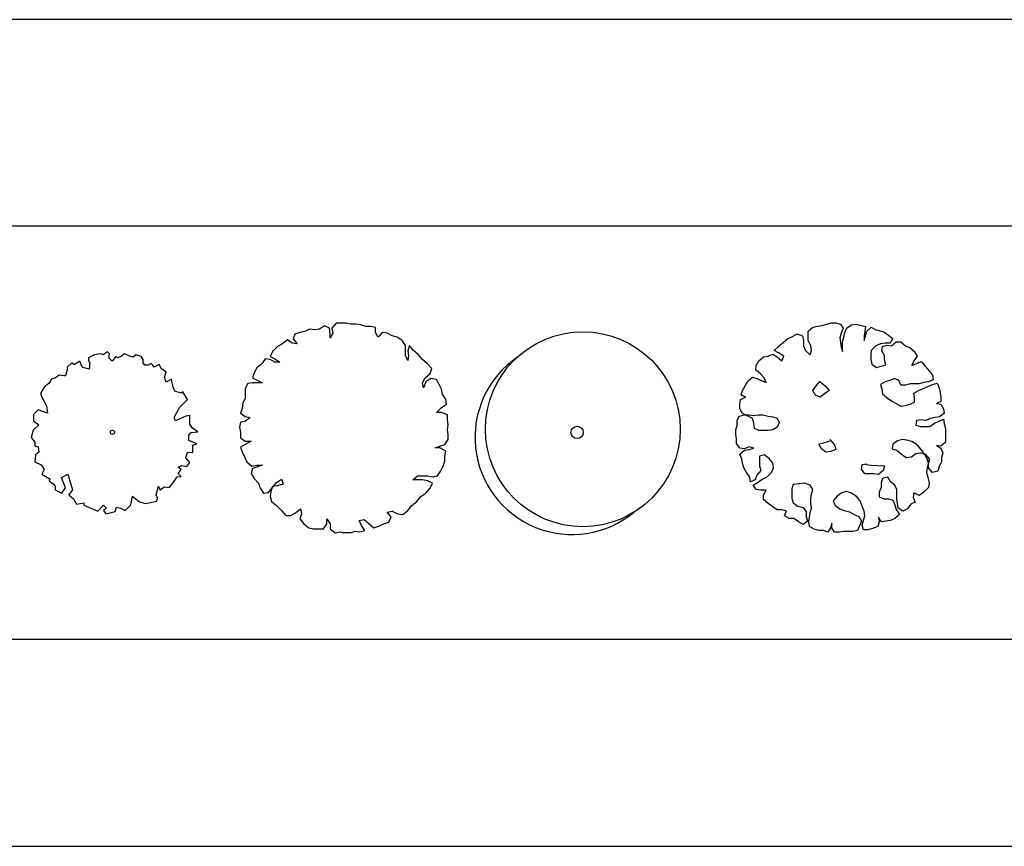
# Model space of a CAD drawing. Units: millimetres. Extents: x 0 to 4863, y 1784 to 3157.
# Drawn here: x 2587 to 2599, y 2237 to 2247 of the extents above; entities that cross this region are included whole.
import ezdxf

# ---------------------------------------------------------------- set-up
doc = ezdxf.new("R2010")
doc.units = ezdxf.units.MM
doc.header["$LTSCALE"] = 0.08
doc.layers.add('4', color=4, linetype='Continuous')
doc.layers.add('Tree', color=91, linetype='Continuous')

# ---------------------------------------------------------------- blocks, each defined once
blk = doc.blocks.new('TreeP-03c')
for centre, radius in [((0.069, 0.038), 1.179), ((0, 0), 0.0748)]:
    blk.add_circle(centre, radius)
blk.add_arc((-0.061, -0.061), 1.175, 124.2525, 309.7091)
blk = doc.blocks.new('TreeP-03a')
for p, q in [((-0.058, 0.973), (-0.114, 0.938)), ((-0.037, 0.952), (-0.058, 0.973)), ((-0.492, 0.84), (-0.548, 0.791)), ((-0.464, 0.819), (-0.492, 0.84)), ((-0.394, 0.861), (-0.464, 0.819)), ((-0.38, 0.819), (-0.394, 0.861)), ((-0.219, 0.938), (-0.289, 0.903)), ((-0.289, 0.903), (-0.289, 0.868)), ((-0.289, 0.868), (-0.275, 0.84)), ((-0.275, 0.84), (-0.282, 0.763)), ((-0.149, 0.952), (-0.219, 0.938)), ((-0.114, 0.938), (-0.149, 0.952)), ((-0.044, 0.903), (-0.037, 0.952)), ((-0.002, 0.861), (-0.044, 0.903)), ((0.04, 0.917), (-0.002, 0.861)), ((0.068, 0.903), (0.04, 0.917)), ((0.11, 0.924), (0.068, 0.903)), ((0.145, 0.952), (0.11, 0.924)), ((0.209, 0.924), (0.145, 0.952)), ((0.251, 0.91), (0.209, 0.924)), ((0.286, 0.938), (0.251, 0.91)), ((0.349, 0.917), (0.286, 0.938)), ((0.37, 0.882), (0.349, 0.917)), ((0.37, 0.84), (0.37, 0.882)), ((0.391, 0.812), (0.37, 0.84)), ((-0.548, 0.756), (-0.569, 0.686)), ((-0.548, 0.791), (-0.548, 0.756)), ((-0.359, 0.784), (-0.38, 0.819)), ((-0.282, 0.763), (-0.359, 0.784)), ((0.433, 0.812), (0.391, 0.812)), ((0.468, 0.833), (0.433, 0.812)), ((0.489, 0.812), (0.468, 0.833)), ((0.503, 0.791), (0.489, 0.812)), ((0.565, 0.82), (0.503, 0.791)), ((0.594, 0.77), (0.565, 0.82)), ((0.65, 0.728), (0.594, 0.77)), ((0.629, 0.665), (0.65, 0.728)), ((-0.737, 0.644), (-0.765, 0.595)), ((-0.688, 0.658), (-0.737, 0.644)), ((-0.646, 0.693), (-0.688, 0.658)), ((-0.59, 0.686), (-0.646, 0.693)), ((-0.569, 0.686), (-0.59, 0.686)), ((0.65, 0.609), (0.629, 0.665)), ((0.713, 0.644), (0.65, 0.609)), ((0.734, 0.546), (0.713, 0.644)), ((-0.828, 0.546), (-0.87, 0.469)), ((-0.765, 0.595), (-0.828, 0.546)), ((0.755, 0.497), (0.734, 0.546)), ((0.832, 0.476), (0.755, 0.497)), ((0.853, 0.49), (0.832, 0.476)), ((0.909, 0.399), (0.853, 0.49)), ((-0.87, 0.469), (-0.849, 0.42)), ((-0.849, 0.42), (-0.8, 0.322)), ((0.811, 0.301), (0.909, 0.399)), ((-0.898, 0.273), (-0.954, 0.217)), ((-0.842, 0.252), (-0.898, 0.273)), ((-0.786, 0.231), (-0.842, 0.252)), ((-0.8, 0.322), (-0.786, 0.231)), ((0.748, 0.182), (0.811, 0.301)), ((-0.954, 0.217), (-0.954, 0.14)), ((-0.954, 0.14), (-0.891, 0.091)), ((0.762, 0.14), (0.748, 0.182)), ((0.888, 0.196), (0.762, 0.14)), ((0.937, 0.203), (0.888, 0.196)), ((0.937, 0.098), (0.937, 0.203)), ((-0.961, 0.028), (-0.982, -0.063)), ((-0.891, 0.091), (-0.961, 0.028)), ((0.965, 0.056), (0.937, 0.098)), ((0.951, 0), (1.035, 0.007)), ((1.035, 0.007), (0.965, 0.056)), ((-0.982, -0.063), (-0.94, -0.119)), ((0.923, -0.035), (0.951, 0)), ((0.923, -0.098), (0.923, -0.035)), ((1.021, -0.14), (0.923, -0.098)), ((-0.94, -0.119), (-0.94, -0.161)), ((-0.94, -0.161), (-0.898, -0.175)), ((-0.891, -0.238), (-0.933, -0.273)), ((-0.898, -0.175), (-0.891, -0.238)), ((0.888, -0.308), (0.909, -0.238)), ((0.909, -0.238), (0.972, -0.245)), ((0.972, -0.154), (1.021, -0.14)), ((0.972, -0.245), (0.972, -0.154)), ((-0.933, -0.273), (-0.94, -0.357)), ((-0.94, -0.357), (-0.863, -0.392)), ((0.937, -0.364), (0.888, -0.308)), ((-0.863, -0.392), (-0.828, -0.448)), ((-0.828, -0.448), (-0.856, -0.504)), ((0.797, -0.42), (0.839, -0.399)), ((0.832, -0.448), (0.797, -0.42)), ((0.797, -0.497), (0.832, -0.448)), ((0.839, -0.399), (0.902, -0.413)), ((0.902, -0.413), (0.937, -0.364)), ((-0.856, -0.504), (-0.758, -0.56)), ((-0.758, -0.56), (-0.765, -0.588)), ((-0.765, -0.588), (-0.716, -0.623)), ((-0.618, -0.546), (-0.541, -0.504)), ((-0.569, -0.672), (-0.618, -0.546)), ((-0.541, -0.504), (-0.485, -0.693)), ((0.734, -0.609), (0.783, -0.539)), ((0.783, -0.539), (0.832, -0.532)), ((0.832, -0.532), (0.797, -0.497)), ((-0.716, -0.623), (-0.695, -0.651)), ((-0.695, -0.651), (-0.695, -0.693)), ((-0.695, -0.693), (-0.611, -0.735)), ((-0.611, -0.735), (-0.569, -0.672)), ((-0.485, -0.693), (-0.527, -0.756)), ((0.531, -0.756), (0.559, -0.651)), ((0.559, -0.651), (0.573, -0.693)), ((0.573, -0.693), (0.629, -0.658)), ((0.629, -0.658), (0.685, -0.665)), ((0.685, -0.665), (0.734, -0.609)), ((-0.527, -0.756), (-0.471, -0.805)), ((-0.471, -0.805), (-0.436, -0.868)), ((0.223, -0.875), (0.244, -0.77)), ((0.244, -0.77), (0.307, -0.826)), ((0.307, -0.826), (0.328, -0.84)), ((0.398, -0.861), (0.538, -0.833)), ((0.545, -0.791), (0.531, -0.756)), ((0.538, -0.833), (0.545, -0.791)), ((-0.436, -0.868), (-0.345, -0.854)), ((-0.345, -0.854), (-0.345, -0.882)), ((-0.345, -0.882), (-0.261, -0.917)), ((-0.261, -0.917), (-0.177, -0.952)), ((-0.177, -0.952), (-0.107, -0.882)), ((-0.107, -0.882), (-0.072, -0.917)), ((-0.072, -0.917), (-0.107, -0.945)), ((-0.107, -0.945), (-0.079, -0.987)), ((0.033, -0.959), (0.047, -0.903)), ((0.047, -0.903), (0.096, -0.917)), ((0.096, -0.917), (0.152, -0.945)), ((0.152, -0.945), (0.223, -0.875)), ((0.328, -0.84), (0.398, -0.861)), ((-0.079, -0.987), (0.033, -0.959))]:
    blk.add_line(p, q)
blk.add_circle((0, 0), 0.0249)
blk = doc.blocks.new('TreeP-03b')
for p, q in [((-0.121, 1.32), (-0.171, 1.26)), ((-0.001, 1.32), (-0.121, 1.32)), ((0.059, 1.31), (-0.001, 1.32)), ((-0.56, 1.21), (-0.62, 1.19)), ((-0.5, 1.22), (-0.56, 1.21)), ((-0.441, 1.25), (-0.5, 1.22)), ((-0.381, 1.24), (-0.441, 1.25)), ((-0.321, 1.25), (-0.381, 1.24)), ((-0.261, 1.29), (-0.321, 1.25)), ((-0.201, 1.26), (-0.261, 1.29)), ((-0.191, 1.2), (-0.201, 1.26)), ((-0.191, 1.14), (-0.191, 1.2)), ((-0.161, 1.2), (-0.191, 1.14)), ((-0.171, 1.26), (-0.161, 1.2)), ((0.119, 1.31), (0.059, 1.31)), ((0.178, 1.3), (0.119, 1.31)), ((0.238, 1.28), (0.178, 1.3)), ((0.298, 1.28), (0.238, 1.28)), ((0.358, 1.27), (0.298, 1.28)), ((0.358, 1.21), (0.358, 1.27)), ((0.388, 1.15), (0.358, 1.21)), ((0.438, 1.21), (0.388, 1.15)), ((0.498, 1.2), (0.438, 1.21)), ((0.558, 1.17), (0.498, 1.2)), ((-0.71, 1.12), (-0.77, 1.07)), ((-0.65, 1.08), (-0.71, 1.12)), ((-0.59, 1.07), (-0.65, 1.08)), ((-0.62, 1.19), (-0.64, 1.13)), ((-0.64, 1.13), (-0.59, 1.07)), ((0.618, 1.15), (0.558, 1.17)), ((0.678, 1.11), (0.618, 1.15)), ((0.718, 1.05), (0.678, 1.11)), ((-0.89, 0.98), (-0.92, 0.92)), ((-0.83, 1.04), (-0.89, 0.98)), ((-0.77, 1.07), (-0.83, 1.04)), ((0.718, 0.93), (0.718, 1.05)), ((0.768, 1.05), (0.748, 0.99)), ((0.748, 0.99), (0.758, 0.93)), ((0.817, 0.99), (0.768, 1.05)), ((0.877, 0.94), (0.817, 0.99)), ((-0.98, 0.891), (-1.02, 0.831)), ((-0.92, 0.881), (-0.98, 0.891)), ((-0.92, 0.92), (-0.86, 0.891)), ((-0.86, 0.851), (-0.92, 0.881)), ((-0.86, 0.891), (-0.8, 0.851)), ((-0.8, 0.851), (-0.86, 0.851)), ((0.748, 0.871), (0.718, 0.93)), ((0.758, 0.93), (0.748, 0.871)), ((0.927, 0.881), (0.877, 0.94)), ((0.987, 0.831), (0.927, 0.881)), ((-1.11, 0.721), (-1.13, 0.661)), ((-1.08, 0.781), (-1.11, 0.721)), ((-1.02, 0.831), (-1.08, 0.781)), ((1.037, 0.771), (0.987, 0.831)), ((1.017, 0.711), (1.037, 0.771)), ((-1.13, 0.601), (-1.189, 0.591)), ((-1.13, 0.661), (-1.01, 0.601)), ((-1.01, 0.601), (-1.13, 0.601)), ((0.927, 0.601), (0.957, 0.661)), ((0.937, 0.541), (0.927, 0.601)), ((0.967, 0.611), (0.937, 0.541)), ((0.957, 0.661), (1.017, 0.711)), ((1.027, 0.651), (0.967, 0.611)), ((1.097, 0.641), (1.027, 0.651)), ((1.127, 0.581), (1.097, 0.641)), ((-1.189, 0.591), (-1.219, 0.531)), ((-1.219, 0.531), (-1.219, 0.412)), ((1.157, 0.521), (1.127, 0.581)), ((1.167, 0.461), (1.157, 0.521)), ((-1.219, 0.412), (-1.249, 0.352)), ((1.207, 0.402), (1.167, 0.461)), ((1.217, 0.342), (1.207, 0.402)), ((-1.259, 0.292), (-1.279, 0.232)), ((-1.249, 0.352), (-1.259, 0.292)), ((1.097, 0.242), (1.157, 0.302)), ((1.157, 0.242), (1.097, 0.242)), ((1.157, 0.302), (1.217, 0.342)), ((1.227, 0.212), (1.157, 0.242)), ((-1.279, 0.122), (-1.289, 0.062)), ((-1.279, 0.232), (-1.219, 0.192)), ((-1.219, 0.132), (-1.279, 0.122)), ((-1.219, 0.192), (-1.159, 0.182)), ((-1.159, 0.182), (-1.219, 0.132)), ((1.227, 0.152), (1.227, 0.212)), ((1.237, 0.092), (1.227, 0.152)), ((-1.289, 0.062), (-1.279, 0.002)), ((-1.279, 0.002), (-1.279, -0.067)), ((1.227, 0.032), (1.237, 0.092)), ((1.237, -0.027), (1.227, 0.032)), ((-1.279, -0.067), (-1.219, -0.107)), ((-1.149, -0.107), (-1.219, -0.147)), ((-1.219, -0.107), (-1.149, -0.107)), ((1.197, -0.147), (1.237, -0.087)), ((1.237, -0.087), (1.237, -0.027)), ((-1.219, -0.147), (-1.279, -0.177)), ((-1.279, -0.177), (-1.259, -0.237)), ((-1.259, -0.237), (-1.229, -0.297)), ((1.077, -0.187), (1.137, -0.167)), ((1.137, -0.187), (1.077, -0.187)), ((1.137, -0.167), (1.197, -0.147)), ((1.207, -0.227), (1.137, -0.187)), ((1.197, -0.287), (1.207, -0.227)), ((-1.229, -0.297), (-1.199, -0.357)), ((-1.199, -0.357), (-1.14, -0.407)), ((1.177, -0.407), (1.197, -0.347)), ((1.197, -0.347), (1.197, -0.287)), ((-1.13, -0.437), (-1.149, -0.496)), ((-1.14, -0.407), (-1.08, -0.397)), ((-1.01, -0.397), (-1.13, -0.437)), ((-1.08, -0.397), (-1.01, -0.397)), ((1.107, -0.526), (1.147, -0.466)), ((1.147, -0.466), (1.177, -0.407)), ((-1.149, -0.496), (-1.11, -0.556)), ((-1.11, -0.556), (-1.06, -0.616)), ((-0.84, -0.606), (-0.78, -0.566)), ((-0.78, -0.566), (-0.76, -0.626)), ((0.808, -0.576), (0.867, -0.526)), ((0.927, -0.576), (0.808, -0.576)), ((0.867, -0.526), (0.987, -0.526)), ((0.987, -0.586), (0.927, -0.576)), ((0.987, -0.526), (1.047, -0.536)), ((1.047, -0.616), (0.987, -0.586)), ((1.047, -0.536), (1.107, -0.526)), ((-1.06, -0.616), (-1.04, -0.676)), ((-1.04, -0.676), (-1, -0.736)), ((-0.94, -0.726), (-0.89, -0.666)), ((-0.89, -0.656), (-0.91, -0.716)), ((-0.89, -0.666), (-0.84, -0.606)), ((-0.83, -0.646), (-0.89, -0.656)), ((-0.76, -0.626), (-0.83, -0.646)), ((0.967, -0.736), (1.017, -0.676)), ((1.017, -0.676), (1.047, -0.616)), ((-1, -0.736), (-0.94, -0.726)), ((-0.91, -0.716), (-0.92, -0.776)), ((-0.92, -0.776), (-0.9, -0.836)), ((0.857, -0.836), (0.907, -0.776)), ((0.907, -0.776), (0.967, -0.736)), ((-0.9, -0.836), (-0.84, -0.886)), ((-0.84, -0.886), (-0.78, -0.945)), ((-0.78, -0.945), (-0.73, -1.005)), ((-0.61, -0.975), (-0.55, -0.925)), ((-0.55, -0.925), (-0.54, -0.985)), ((0.688, -0.995), (0.748, -0.945)), ((0.748, -0.945), (0.798, -0.886)), ((0.798, -0.886), (0.857, -0.836)), ((-0.73, -1.005), (-0.67, -1.005)), ((-0.67, -1.005), (-0.61, -0.975)), ((-0.54, -0.985), (-0.56, -1.045)), ((-0.56, -1.045), (-0.51, -1.105)), ((-0.231, -1.045), (-0.191, -1.105)), ((-0.231, -1.105), (-0.231, -1.045)), ((0.159, -1.065), (0.218, -1.055)), ((0.188, -1.125), (0.159, -1.065)), ((0.218, -1.055), (0.338, -1.155)), ((0.498, -0.965), (0.558, -0.955)), ((0.548, -1.025), (0.498, -0.965)), ((0.518, -1.085), (0.548, -1.025)), ((0.558, -0.955), (0.628, -0.985)), ((0.628, -0.985), (0.688, -0.995)), ((-0.51, -1.105), (-0.451, -1.155)), ((-0.451, -1.155), (-0.391, -1.165)), ((-0.391, -1.165), (-0.271, -1.165)), ((-0.271, -1.165), (-0.231, -1.105)), ((-0.191, -1.105), (-0.191, -1.165)), ((-0.191, -1.165), (-0.131, -1.215)), ((0.168, -1.205), (0.228, -1.185)), ((0.228, -1.185), (0.188, -1.125)), ((0.338, -1.155), (0.398, -1.135)), ((0.398, -1.135), (0.458, -1.105)), ((0.458, -1.105), (0.518, -1.085)), ((-0.131, -1.215), (-0.071, -1.205)), ((-0.071, -1.205), (-0.031, -1.215)), ((0.049, -1.215), (-0.031, -1.215)), ((0.049, -1.215), (0.109, -1.195)), ((0.109, -1.195), (0.168, -1.205))]:
    blk.add_line(p, q)
blk = doc.blocks.new('TreeP-03d')
for p, q in [((-0.25, 1.294), (-0.139, 1.326)), ((-0.139, 1.326), (-0.083, 1.326)), ((-0.083, 1.326), (-0.027, 1.31)), ((-0.417, 1.223), (-0.361, 1.271)), ((-0.417, 1.112), (-0.417, 1.223)), ((-0.361, 1.271), (-0.306, 1.286)), ((-0.306, 1.286), (-0.25, 1.294)), ((-0.019, 1.199), (-0.035, 1.143)), ((-0.027, 1.31), (0.005, 1.255)), ((0.005, 1.255), (-0.019, 1.199)), ((0.013, 1.151), (0.028, 1.207)), ((0.028, 1.207), (0.052, 1.263)), ((0.052, 1.263), (0.108, 1.302)), ((0.108, 1.302), (0.164, 1.31)), ((0.164, 1.31), (0.275, 1.279)), ((0.267, 1.223), (0.259, 1.167)), ((0.275, 1.279), (0.267, 1.223)), ((0.275, 1.167), (0.291, 1.223)), ((0.291, 1.223), (0.346, 1.271)), ((0.346, 1.271), (0.402, 1.239)), ((0.402, 1.239), (0.45, 1.231)), ((0.442, 1.231), (0.498, 1.215)), ((0.498, 1.215), (0.553, 1.175)), ((-0.775, 1.04), (-0.719, 1.088)), ((-0.719, 1.088), (-0.663, 1.135)), ((-0.663, 1.135), (-0.608, 1.159)), ((-0.608, 1.159), (-0.552, 1.191)), ((-0.552, 1.191), (-0.488, 1.167)), ((-0.488, 1.167), (-0.473, 1.112)), ((-0.473, 1.112), (-0.473, 1.048)), ((-0.385, 1.048), (-0.417, 1.112)), ((-0.035, 1.143), (-0.019, 1.032)), ((-0.003, 1.096), (0.013, 1.151)), ((-0.003, 0.977), (-0.003, 1.096)), ((0.259, 1.112), (0.275, 1.167)), ((0.259, 1.167), (0.259, 1.112)), ((0.513, 1.08), (0.458, 1.072)), ((0.569, 1.08), (0.513, 1.08)), ((0.553, 1.175), (0.609, 1.135)), ((0.609, 1.135), (0.569, 1.08)), ((0.593, 1.048), (0.649, 1.096)), ((0.649, 1.096), (0.704, 1.096)), ((0.704, 1.096), (0.76, 1.048)), ((-0.83, 0.992), (-0.775, 1.04)), ((-0.775, 0.961), (-0.83, 0.992)), ((-0.711, 0.921), (-0.775, 0.961)), ((-0.473, 1.048), (-0.449, 0.992)), ((-0.449, 0.992), (-0.393, 0.937)), ((-0.393, 0.937), (-0.377, 0.992)), ((-0.377, 0.992), (-0.385, 1.048)), ((-0.019, 1.032), (-0.003, 0.977)), ((0.346, 0.992), (0.339, 0.937)), ((0.402, 1.048), (0.346, 0.992)), ((0.458, 1.072), (0.402, 1.048)), ((0.474, 0.985), (0.482, 1.04)), ((0.506, 0.929), (0.474, 0.985)), ((0.482, 1.04), (0.537, 1.056)), ((0.537, 1.056), (0.593, 1.048)), ((0.76, 1.048), (0.816, 1.024)), ((0.816, 1.024), (0.871, 0.977)), ((0.871, 0.977), (0.903, 0.921)), ((-1.045, 0.81), (-1.013, 0.865)), ((-1.013, 0.865), (-0.958, 0.913)), ((-0.958, 0.913), (-0.902, 0.921)), ((-0.902, 0.921), (-0.846, 0.945)), ((-0.846, 0.945), (-0.791, 0.913)), ((-0.791, 0.913), (-0.735, 0.865)), ((-0.735, 0.865), (-0.711, 0.921)), ((0.339, 0.937), (0.339, 0.881)), ((0.339, 0.881), (0.354, 0.826)), ((0.506, 0.873), (0.506, 0.929)), ((0.521, 0.818), (0.506, 0.873)), ((0.863, 0.865), (0.839, 0.81)), ((0.839, 0.81), (0.951, 0.857)), ((0.903, 0.921), (0.863, 0.865)), ((0.951, 0.857), (0.999, 0.802)), ((-1.053, 0.754), (-1.045, 0.81)), ((-0.997, 0.714), (-1.053, 0.754)), ((0.354, 0.826), (0.41, 0.786)), ((0.41, 0.786), (0.521, 0.818)), ((0.999, 0.802), (1.046, 0.746)), ((1.046, 0.746), (1.086, 0.691)), ((-1.212, 0.508), (-1.148, 0.619)), ((-1.148, 0.619), (-1.093, 0.667)), ((-1.093, 0.667), (-1.037, 0.651)), ((-1.037, 0.651), (-0.981, 0.627)), ((-0.95, 0.659), (-0.997, 0.714)), ((-0.981, 0.627), (-0.926, 0.603)), ((-0.926, 0.603), (-0.95, 0.659)), ((-0.321, 0.563), (-0.274, 0.619)), ((-0.274, 0.611), (-0.21, 0.563)), ((0.513, 0.611), (0.458, 0.579)), ((0.569, 0.627), (0.513, 0.611)), ((0.625, 0.651), (0.569, 0.627)), ((0.68, 0.627), (0.625, 0.651)), ((0.704, 0.571), (0.68, 0.627)), ((0.983, 0.603), (0.927, 0.587)), ((1.038, 0.611), (0.983, 0.603)), ((1.094, 0.635), (1.038, 0.611)), ((1.086, 0.691), (1.094, 0.635)), ((-1.228, 0.452), (-1.212, 0.508)), ((-0.361, 0.508), (-0.321, 0.563)), ((-0.329, 0.452), (-0.361, 0.508)), ((-0.162, 0.508), (-0.218, 0.468)), ((-0.21, 0.563), (-0.162, 0.508)), ((0.458, 0.579), (0.474, 0.524)), ((0.474, 0.524), (0.482, 0.468)), ((0.76, 0.571), (0.704, 0.571)), ((0.816, 0.587), (0.76, 0.571)), ((0.927, 0.587), (0.816, 0.587)), ((0.863, 0.476), (0.919, 0.508)), ((0.919, 0.508), (0.975, 0.532)), ((0.975, 0.532), (1.03, 0.555)), ((1.03, 0.555), (1.086, 0.579)), ((1.086, 0.579), (1.142, 0.595)), ((1.142, 0.595), (1.166, 0.54)), ((1.166, 0.54), (1.181, 0.484)), ((1.181, 0.484), (1.189, 0.428)), ((-1.244, 0.341), (-1.236, 0.396)), ((-1.236, 0.396), (-1.172, 0.428)), ((-1.172, 0.428), (-1.228, 0.452)), ((-0.274, 0.428), (-0.329, 0.452)), ((-0.218, 0.468), (-0.274, 0.428)), ((0.482, 0.468), (0.537, 0.42)), ((0.537, 0.42), (0.593, 0.381)), ((0.593, 0.381), (0.649, 0.349)), ((0.816, 0.341), (0.871, 0.365)), ((0.871, 0.42), (0.863, 0.476)), ((0.871, 0.365), (0.871, 0.42)), ((1.189, 0.373), (1.134, 0.349)), ((1.189, 0.428), (1.189, 0.373)), ((-1.244, 0.285), (-1.244, 0.341)), ((-1.212, 0.23), (-1.244, 0.285)), ((0.649, 0.349), (0.704, 0.317)), ((0.704, 0.317), (0.76, 0.325)), ((0.76, 0.325), (0.816, 0.341)), ((1.134, 0.349), (1.189, 0.341)), ((1.189, 0.341), (1.221, 0.285)), ((1.221, 0.285), (1.229, 0.23)), ((-1.276, 0.142), (-1.252, 0.198)), ((-1.276, 0.087), (-1.276, 0.142)), ((-1.252, 0.198), (-1.188, 0.214)), ((-1.148, 0.198), (-1.212, 0.23)), ((-1.188, 0.214), (-1.133, 0.214)), ((-1.093, 0.166), (-1.148, 0.198)), ((-1.133, 0.214), (-1.077, 0.206)), ((-1.077, 0.11), (-1.093, 0.166)), ((-1.077, 0.206), (-1.021, 0.214)), ((-1.021, 0.214), (-0.966, 0.214)), ((-0.966, 0.214), (-0.902, 0.198)), ((-0.902, 0.198), (-0.846, 0.19)), ((-0.846, 0.19), (-0.791, 0.174)), ((-0.791, 0.174), (-0.767, 0.118)), ((0.895, 0.142), (0.887, 0.087)), ((0.951, 0.15), (0.895, 0.142)), ((1.006, 0.142), (0.951, 0.15)), ((1.062, 0.166), (1.006, 0.142)), ((1.118, 0.182), (1.062, 0.166)), ((1.11, 0.11), (1.166, 0.134)), ((1.173, 0.19), (1.118, 0.182)), ((1.166, 0.134), (1.221, 0.158)), ((1.229, 0.23), (1.173, 0.19)), ((1.221, 0.158), (1.229, 0.102)), ((-1.292, 0.031), (-1.276, 0.087)), ((-1.292, -0.025), (-1.292, 0.031)), ((-1.069, 0.047), (-1.077, 0.11)), ((-1.013, 0.023), (-1.069, 0.047)), ((-0.902, 0.023), (-1.013, 0.023)), ((-0.846, 0.031), (-0.902, 0.023)), ((-0.791, 0.063), (-0.846, 0.031)), ((-0.767, 0.118), (-0.791, 0.063)), ((0.887, 0.087), (0.943, 0.071)), ((0.943, 0.071), (1.054, 0.071)), ((1.054, 0.071), (1.11, 0.11)), ((1.229, 0.102), (1.245, 0.047)), ((1.245, 0.047), (1.245, -0.12)), ((-1.284, -0.08), (-1.292, -0.025)), ((-1.284, -0.136), (-1.284, -0.08)), ((-0.234, -0.128), (-0.178, -0.112)), ((-0.178, -0.112), (-0.154, -0.104)), ((-0.154, -0.088), (-0.099, -0.152)), ((0.665, -0.104), (0.609, -0.144)), ((0.72, -0.088), (0.665, -0.104)), ((0.776, -0.096), (0.72, -0.088)), ((0.839, -0.112), (0.776, -0.096)), ((0.903, -0.152), (0.839, -0.112)), ((-1.244, -0.192), (-1.284, -0.136)), ((-1.188, -0.199), (-1.244, -0.192)), ((-1.244, -0.263), (-1.188, -0.215)), ((-1.133, -0.176), (-1.188, -0.199)), ((-1.188, -0.215), (-1.133, -0.207)), ((-1.077, -0.192), (-1.133, -0.176)), ((-1.133, -0.207), (-1.077, -0.192)), ((-0.29, -0.144), (-0.234, -0.128)), ((-0.258, -0.199), (-0.29, -0.144)), ((-0.202, -0.239), (-0.258, -0.199)), ((-0.147, -0.231), (-0.202, -0.239)), ((-0.083, -0.207), (-0.147, -0.231)), ((-0.099, -0.152), (-0.083, -0.207)), ((0.609, -0.144), (0.601, -0.199)), ((0.601, -0.199), (0.657, -0.215)), ((0.657, -0.215), (0.712, -0.263)), ((0.951, -0.207), (0.903, -0.152)), ((0.991, -0.263), (0.951, -0.207)), ((1.134, -0.16), (1.189, -0.192)), ((1.189, -0.168), (1.134, -0.16)), ((1.245, -0.12), (1.189, -0.168)), ((1.189, -0.192), (1.213, -0.247)), ((-1.22, -0.319), (-1.244, -0.263)), ((-1.212, -0.374), (-1.22, -0.319)), ((-0.95, -0.271), (-1.005, -0.287)), ((-1.005, -0.287), (-1.005, -0.406)), ((-0.886, -0.319), (-0.95, -0.271)), ((-0.846, -0.374), (-0.886, -0.319)), ((0.712, -0.263), (0.768, -0.303)), ((0.768, -0.303), (0.832, -0.295)), ((0.832, -0.295), (0.887, -0.255)), ((0.887, -0.255), (0.943, -0.247)), ((0.943, -0.247), (0.999, -0.263)), ((1.022, -0.319), (0.991, -0.263)), ((0.999, -0.263), (1.046, -0.319)), ((1.038, -0.374), (1.022, -0.319)), ((1.046, -0.319), (1.038, -0.374)), ((1.213, -0.247), (1.197, -0.303)), ((1.197, -0.303), (1.197, -0.358)), ((-1.196, -0.43), (-1.212, -0.374)), ((-1.164, -0.486), (-1.196, -0.43)), ((-0.989, -0.462), (-1.037, -0.517)), ((-1.005, -0.406), (-0.989, -0.462)), ((-0.862, -0.486), (-0.838, -0.43)), ((-0.838, -0.43), (-0.846, -0.374)), ((0.227, -0.446), (0.235, -0.39)), ((0.267, -0.501), (0.227, -0.446)), ((0.235, -0.39), (0.291, -0.382)), ((0.283, -0.39), (0.346, -0.398)), ((0.346, -0.398), (0.506, -0.406)), ((0.49, -0.462), (0.434, -0.509)), ((0.506, -0.406), (0.49, -0.462)), ((1.022, -0.43), (1.014, -0.486)), ((1.038, -0.374), (1.022, -0.43)), ((1.038, -0.43), (1.038, -0.374)), ((1.086, -0.486), (1.038, -0.43)), ((1.15, -0.47), (1.086, -0.486)), ((1.166, -0.414), (1.15, -0.47)), ((1.197, -0.358), (1.166, -0.414)), ((-1.125, -0.541), (-1.164, -0.486)), ((-1.117, -0.597), (-1.125, -0.541)), ((-1.061, -0.573), (-1.117, -0.597)), ((-1.037, -0.517), (-1.061, -0.573)), ((-1.029, -0.605), (-0.973, -0.565)), ((-0.973, -0.565), (-0.918, -0.541)), ((-0.918, -0.541), (-0.862, -0.486)), ((0.378, -0.501), (0.267, -0.501)), ((0.434, -0.509), (0.378, -0.501)), ((0.482, -0.557), (0.466, -0.613)), ((0.545, -0.541), (0.482, -0.557)), ((0.577, -0.597), (0.545, -0.541)), ((1.014, -0.486), (1.03, -0.541)), ((1.03, -0.541), (1.046, -0.613)), ((-1.085, -0.637), (-1.029, -0.605)), ((-1.045, -0.692), (-1.085, -0.637)), ((-0.989, -0.7), (-1.045, -0.692)), ((-0.926, -0.7), (-0.989, -0.7)), ((-0.958, -0.756), (-0.926, -0.7)), ((-0.6, -0.629), (-0.616, -0.684)), ((-0.616, -0.684), (-0.616, -0.795)), ((-0.528, -0.621), (-0.6, -0.629)), ((-0.457, -0.613), (-0.528, -0.621)), ((-0.393, -0.637), (-0.457, -0.613)), ((-0.361, -0.692), (-0.393, -0.637)), ((-0.377, -0.748), (-0.361, -0.692)), ((0.466, -0.668), (0.442, -0.724)), ((0.466, -0.613), (0.466, -0.668)), ((0.633, -0.637), (0.577, -0.597)), ((0.657, -0.692), (0.633, -0.637)), ((0.657, -0.803), (0.657, -0.692)), ((1.038, -0.668), (0.983, -0.724)), ((1.046, -0.613), (1.038, -0.668)), ((-0.958, -0.811), (-0.958, -0.756)), ((-0.902, -0.859), (-0.958, -0.811)), ((-0.616, -0.795), (-0.6, -0.851)), ((-0.385, -0.803), (-0.377, -0.748)), ((-0.385, -0.859), (-0.385, -0.803)), ((-0.067, -0.772), (-0.115, -0.827)), ((-0.115, -0.827), (-0.091, -0.883)), ((-0.011, -0.732), (-0.067, -0.772)), ((0.044, -0.716), (-0.011, -0.732)), ((0.1, -0.732), (0.044, -0.716)), ((0.164, -0.772), (0.1, -0.732)), ((0.211, -0.827), (0.164, -0.772)), ((0.235, -0.891), (0.211, -0.827)), ((0.442, -0.724), (0.442, -0.78)), ((0.442, -0.78), (0.498, -0.803)), ((0.498, -0.803), (0.553, -0.803)), ((0.553, -0.803), (0.609, -0.819)), ((0.609, -0.819), (0.633, -0.875)), ((0.665, -0.859), (0.657, -0.803)), ((0.863, -0.732), (0.855, -0.788)), ((0.855, -0.788), (0.879, -0.843)), ((0.927, -0.764), (0.863, -0.732)), ((0.983, -0.724), (0.927, -0.764)), ((-0.846, -0.899), (-0.902, -0.859)), ((-0.791, -0.938), (-0.846, -0.899)), ((-0.735, -0.938), (-0.791, -0.938)), ((-0.679, -0.954), (-0.735, -0.938)), ((-0.6, -0.851), (-0.544, -0.891)), ((-0.544, -0.891), (-0.48, -0.907)), ((-0.48, -0.907), (-0.441, -0.962)), ((-0.393, -0.97), (-0.377, -0.915)), ((-0.377, -0.915), (-0.385, -0.859)), ((-0.091, -0.883), (-0.035, -0.923)), ((-0.035, -0.923), (0.02, -0.946)), ((0.02, -0.946), (0.084, -0.962)), ((0.259, -0.954), (0.235, -0.891)), ((0.633, -0.875), (0.649, -0.931)), ((0.649, -0.931), (0.688, -0.994)), ((0.673, -0.915), (0.665, -0.859)), ((0.728, -0.954), (0.673, -0.915)), ((0.784, -0.923), (0.728, -0.954)), ((0.824, -0.867), (0.784, -0.923)), ((0.879, -0.843), (0.824, -0.867)), ((-0.703, -1.01), (-0.679, -0.954)), ((-0.647, -1.042), (-0.703, -1.01)), ((-0.592, -1.042), (-0.647, -1.042)), ((-0.536, -1.082), (-0.592, -1.042)), ((-0.441, -0.962), (-0.441, -1.018)), ((-0.441, -1.018), (-0.425, -1.074)), ((-0.409, -1.082), (-0.393, -0.97)), ((0.084, -0.962), (0.14, -0.994)), ((0.14, -0.994), (0.195, -1.018)), ((0.195, -1.018), (0.227, -1.074)), ((0.235, -1.121), (0.251, -1.066)), ((0.251, -1.066), (0.267, -1.01)), ((0.267, -1.01), (0.259, -0.954)), ((0.434, -1.026), (0.442, -1.082)), ((0.466, -1.082), (0.434, -1.026)), ((0.577, -1.066), (0.521, -1.074)), ((0.633, -1.042), (0.577, -1.066)), ((0.688, -0.994), (0.633, -1.042)), ((-0.48, -1.113), (-0.536, -1.082)), ((-0.425, -1.074), (-0.48, -1.113)), ((-0.401, -1.137), (-0.409, -1.082)), ((-0.345, -1.169), (-0.401, -1.137)), ((-0.29, -1.185), (-0.345, -1.169)), ((-0.234, -1.185), (-0.29, -1.185)), ((-0.178, -1.209), (-0.234, -1.185)), ((-0.147, -1.153), (-0.178, -1.209)), ((-0.131, -1.097), (-0.147, -1.153)), ((-0.131, -1.153), (-0.131, -1.097)), ((-0.099, -1.209), (-0.131, -1.153)), ((0.18, -1.185), (0.124, -1.201)), ((0.203, -1.129), (0.18, -1.185)), ((0.227, -1.074), (0.203, -1.129)), ((0.251, -1.177), (0.235, -1.121)), ((0.307, -1.177), (0.251, -1.177)), ((0.362, -1.161), (0.307, -1.177)), ((0.426, -1.137), (0.362, -1.161)), ((0.442, -1.082), (0.426, -1.137)), ((0.521, -1.074), (0.466, -1.082)), ((-0.043, -1.209), (-0.099, -1.209)), ((0.013, -1.201), (-0.043, -1.209)), ((0.124, -1.201), (0.013, -1.201))]:
    blk.add_line(p, q)

msp = doc.modelspace()

# ---------------------------------------------------------------- linework, layer by layer
for p, q in [((2561.176, 2244.149), (2730.838, 2244.149)), ((2561.176, 2239.149), (2730.838, 2239.149))]:
    msp.add_line(p, q)
at = {"layer": '4'}
msp.add_lwpolyline([(2557.327, 2237.642, 0.414214), (2558.327, 2236.642), (2731.327, 2236.642, 0.414214), (2732.327, 2237.642), (2732.327, 2245.642, 0.414214), (2731.327, 2246.642), (2558.327, 2246.642, 0.414214), (2557.327, 2245.642)], format="xyb", close=True, dxfattribs=at)

# ---------------------------------------------------------------- block references
at = {"layer": 'Tree', "linetype": 'Continuous'}
for name, p in [('TreeP-03b', (2591.358, 2241.649)), ('TreeP-03d', (2597.369, 2241.649)), ('TreeP-03c', (2594.155, 2241.649)), ('TreeP-03a', (2588.531, 2241.649))]:
    msp.add_blockref(name, p, dxfattribs=at)

doc.saveas('drawing.dxf')
